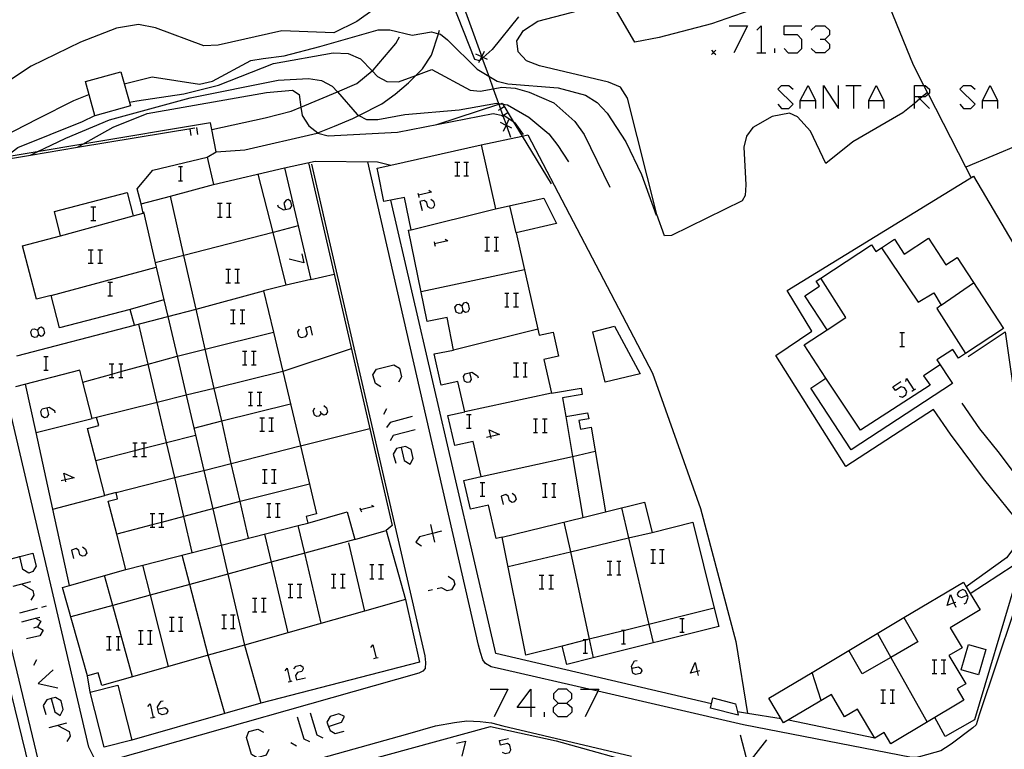
# Model space of a CAD drawing. Units: inches. Extents: x 670969 to 674695, y 4163667 to 4166055.
# Drawn here: x 672755 to 672864, y 4164824 to 4164904 of the extents above; entities that cross this region are included whole.
import ezdxf

# ---------------------------------------------------------------- set-up
doc = ezdxf.new("R2010")
doc.units = ezdxf.units.IN
doc.header["$MEASUREMENT"] = 0
doc.layers.add('Cartografia', color=7, linetype='Continuous')

# ---------------------------------------------------------------- blocks, each defined once
blk = doc.blocks.new('1353')
at = {"layer": 'Cartografia', "color": 7, "linetype": 'Continuous'}
for points in [[(672770.65, 4164828.33), (672770.6, 4164828.56), (672771, 4164829.19), (672771.23, 4164829.25)], [(672770.65, 4164828.33), (672771.4, 4164828.5), (672771.69, 4164828.33), (672771.75, 4164828.1), (672771.57, 4164827.81), (672771.11, 4164827.69), (672770.77, 4164827.87), (672770.65, 4164828.33)]]:
    blk.add_lwpolyline(points, dxfattribs=at)
blk = doc.blocks.new('1354')
at = {"layer": 'Cartografia', "color": 7, "linetype": 'Continuous'}
for points in [[(672758.93, 4164829.48), (672758.47, 4164829.36), (672758.07, 4164828.73), (672758.36, 4164827.75)], [(672758.93, 4164829.48), (672759.33, 4164828.04), (672759.91, 4164827.64), (672760.25, 4164828.27), (672760.02, 4164829.25), (672759.39, 4164829.59), (672758.93, 4164829.48)]]:
    blk.add_lwpolyline(points, dxfattribs=at)
blk = doc.blocks.new('1355')
at = {"layer": 'Cartografia', "color": 7, "linetype": 'Continuous'}
for points in [[(672789.39, 4164826.43), (672790.82, 4164826.89), (672791.17, 4164827.52), (672790.54, 4164827.81), (672789.56, 4164827.52), (672789.22, 4164826.89), (672789.39, 4164826.43)], [(672789.39, 4164826.43), (672789.56, 4164825.97), (672790.13, 4164825.63), (672791.11, 4164825.91)]]:
    blk.add_lwpolyline(points, dxfattribs=at)
blk = doc.blocks.new('1356')
at = {"layer": 'Cartografia', "color": 7, "linetype": 'Continuous'}
for points in [[(672811.63, 4164828.5), (672810.13, 4164828.5), (672811.63, 4164830.51), (672811.63, 4164828.5)], [(672811.63, 4164828.5), (672811.63, 4164827.46)], [(672812.09, 4164828.5), (672811.63, 4164828.5)]]:
    blk.add_lwpolyline(points, dxfattribs=at)
blk = doc.blocks.new('1357')
at = {"layer": 'Cartografia', "color": 7, "linetype": 'Continuous'}
for points in [[(672814.61, 4164828.96), (672815.59, 4164828.96), (672816.11, 4164829.48), (672816.11, 4164829.99), (672815.59, 4164830.51), (672814.61, 4164830.51), (672814.1, 4164829.99), (672814.1, 4164829.48), (672814.61, 4164828.96)], [(672814.61, 4164827.46), (672814.1, 4164827.98), (672814.1, 4164828.5), (672814.61, 4164828.96)]]:
    blk.add_lwpolyline(points, dxfattribs=at)
blk = doc.blocks.new('1358')
at = {"layer": 'Cartografia', "color": 7, "linetype": 'Continuous'}
for points in [[(672829.9, 4164832.47), (672829.15, 4164832.29), (672829.67, 4164833.44), (672829.9, 4164832.47)], [(672830.13, 4164832.52), (672829.9, 4164832.47)], [(672829.9, 4164832.47), (672830.01, 4164832)]]:
    blk.add_lwpolyline(points, dxfattribs=at)
blk = doc.blocks.new('1360')
at = {"layer": 'Cartografia', "color": 7, "linetype": 'Continuous'}
for points in [[(672760.49, 4164853.49), (672760.31, 4164854.24), (672761.46, 4164853.73), (672760.49, 4164853.49)], [(672760.49, 4164853.49), (672760.02, 4164853.38)], [(672760.54, 4164853.27), (672760.49, 4164853.49)]]:
    blk.add_lwpolyline(points, dxfattribs=at)
blk = doc.blocks.new('1362')
at = {"layer": 'Cartografia', "color": 7, "linetype": 'Continuous'}
for points in [[(672753.99, 4164844.7), (672755.49, 4164845.09)], [(672755.49, 4164845.09), (672755.48, 4164845.11)], [(672755.49, 4164845.09), (672756.92, 4164845.45), (672757.27, 4164844.01), (672756.92, 4164843.44), (672756.46, 4164843.27), (672755.83, 4164843.67), (672755.49, 4164845.09)]]:
    blk.add_lwpolyline(points, dxfattribs=at)
blk = doc.blocks.new('1364')
at = {"layer": 'Cartografia', "color": 7, "linetype": 'Continuous'}
for points in [[(672807.21, 4164858.26), (672806.74, 4164858.15)], [(672807.21, 4164858.26), (672807.03, 4164859.01), (672808.18, 4164858.49), (672807.21, 4164858.26)], [(672807.26, 4164858.03), (672807.21, 4164858.26)]]:
    blk.add_lwpolyline(points, dxfattribs=at)
blk = doc.blocks.new('1375')
at = {"layer": 'Cartografia', "color": 7, "linetype": 'Continuous'}
for points in [[(672858.1, 4164839.98), (672857.37, 4164839.7), (672857.71, 4164840.91), (672858.1, 4164839.98)], [(672858.29, 4164840.05), (672858.1, 4164839.98)], [(672858.1, 4164839.98), (672858.29, 4164839.53)]]:
    blk.add_lwpolyline(points, dxfattribs=at)
blk = doc.blocks.new('1376')
at = {"layer": 'Cartografia', "color": 7, "linetype": 'Continuous'}
for points in [[(672859.58, 4164840.84), (672859.38, 4164841.31), (672859.09, 4164841.48), (672858.63, 4164841.26), (672858.46, 4164840.97), (672858.57, 4164840.74), (672858.92, 4164840.57), (672859.58, 4164840.84)], [(672859.21, 4164839.88), (672859.44, 4164839.99), (672859.67, 4164840.62), (672859.58, 4164840.84)], [(672859.58, 4164840.84), (672859.61, 4164840.85)]]:
    blk.add_lwpolyline(points, dxfattribs=at)
blk = doc.blocks.new('1407')
at = {"layer": 'Cartografia', "color": 7, "linetype": 'Continuous'}
for points in [[(672756.69, 4164869.76), (672756.86, 4164870.04), (672757.09, 4164870.1), (672757.44, 4164869.93)], [(672757.44, 4164869.93), (672757.55, 4164869.47), (672757.84, 4164869.3), (672758.07, 4164869.36), (672758.24, 4164869.64), (672758.13, 4164870.1), (672757.84, 4164870.27), (672757.61, 4164870.22), (672757.44, 4164869.93)]]:
    blk.add_lwpolyline(points, dxfattribs=at)
blk = doc.blocks.new('1408')
at = {"layer": 'Cartografia', "color": 7, "linetype": 'Continuous'}
for points in [[(672803.29, 4164872.46), (672803.52, 4164872.75), (672803.75, 4164872.8), (672804.04, 4164872.63)], [(672804.04, 4164872.63), (672804.16, 4164872.11), (672804.44, 4164871.94), (672804.73, 4164872), (672804.9, 4164872.29), (672804.79, 4164872.8), (672804.5, 4164872.98), (672804.21, 4164872.92), (672804.04, 4164872.63)]]:
    blk.add_lwpolyline(points, dxfattribs=at)
blk = doc.blocks.new('1414')
at = {"layer": 'Cartografia', "color": 7, "linetype": 'Continuous'}
for points in [[(672853.75, 4164895.56), (672853.75, 4164896.82), (672854.8, 4164896.82), (672854.95, 4164896.82), (672855.41, 4164896.42), (672855.41, 4164895.96), (672855.3, 4164895.86), (672854.95, 4164895.56), (672854.61, 4164895.56), (672854.15, 4164895.56), (672853.75, 4164895.56)], [(672853.75, 4164894.29), (672853.75, 4164894.84), (672853.75, 4164895.56)]]:
    blk.add_lwpolyline(points, dxfattribs=at)

msp = doc.modelspace()

# ---------------------------------------------------------------- linework, layer by layer
at = {"layer": 'Cartografia', "color": 7, "linetype": 'Continuous'}
for points in [[(672885.35, 4164937.68), (672885.35, 4164937.67), (672884.79, 4164934.77), (672884.83, 4164933.6), (672885.87, 4164929.97), (672885.29, 4164927.74), (672885.44, 4164926.5), (672889.24, 4164918.84), (672891.59, 4164915.05), (672893.08, 4164911.59), (672893.06, 4164908.65), (672892.49, 4164907.36), (672891.3, 4164905.98), (672887.71, 4164902.93), (672883.35, 4164899.96), (672877.92, 4164896.75), (672877.88, 4164896.73), (672876.62, 4164895.99), (672873.74, 4164894.29), (672873.47, 4164894.14), (672868.29, 4164891.59), (672859.42, 4164887.86), (672859.41, 4164887.86)], [(672860, 4164886.72), (672859.42, 4164887.86), (672855.3, 4164895.86), (672855.2, 4164896.05), (672854.8, 4164896.82), (672853.65, 4164899.06), (672849.92, 4164908.25), (672848.95, 4164910.46), (672845.67, 4164917.85)], [(672848.95, 4164910.46), (672848.95, 4164910.46), (672836.53, 4164905.35), (672831.47, 4164903.6), (672825.71, 4164902.08), (672823.04, 4164901.59), (672820.13, 4164906.63), (672820.12, 4164906.64)], [(672797.72, 4164907.58), (672792.49, 4164903.85), (672789.97, 4164902.62), (672784.27, 4164902.83), (672777.27, 4164901.25), (672775.7, 4164901.16), (672770.39, 4164903.17), (672768.52, 4164903.51), (672766.11, 4164903.1), (672762.15, 4164901.58), (672756.74, 4164898.95), (672754.23, 4164897.29)], [(672803.53, 4164907.49), (672806.23, 4164899.98), (672806.24, 4164899.96), (672806.29, 4164899.8), (672806.99, 4164897.86), (672807.49, 4164896.45), (672808.07, 4164894.84), (672808.1, 4164894.75), (672808.29, 4164894.22), (672808.54, 4164893.54), (672808.55, 4164893.5), (672808.93, 4164892.45), (672808.94, 4164892.42), (672809.4, 4164891.13)], [(672810.26, 4164904.35), (672807.36, 4164900.77), (672806.39, 4164899.88), (672806.29, 4164899.8), (672806.02, 4164899.56), (672806, 4164899.54), (672805.46, 4164899.67), (672802.98, 4164905.98)], [(672855.2, 4164896.05), (672855.2, 4164896.05), (672854.61, 4164895.56), (672854.36, 4164895.35), (672853.75, 4164894.84), (672852.49, 4164893.8), (672846.99, 4164890.64), (672844.04, 4164888.25), (672842.35, 4164891.81), (672840.9, 4164893.39), (672840.05, 4164893.79), (672838.12, 4164893.4), (672836, 4164892.19), (672835.3, 4164891.24), (672835.03, 4164890.05), (672835.23, 4164885.9), (672835.16, 4164884.74), (672834.84, 4164884.15), (672827.07, 4164880.36), (672826.32, 4164880.32), (672825.46, 4164882.64), (672822.24, 4164895.42), (672821.48, 4164896.62), (672820.14, 4164897.18), (672812.56, 4164898.98), (672811.15, 4164899.52), (672810.23, 4164900.51), (672810.09, 4164901.71), (672810.83, 4164902.86), (672812.38, 4164903.88), (672818.73, 4164905.55)], [(672766.96, 4164897.01), (672767.7, 4164897.17), (672770.03, 4164897.76), (672775.22, 4164896.98), (672776.66, 4164897.3), (672780.85, 4164899.58), (672782.23, 4164899.78), (672784.52, 4164900.06), (672788.45, 4164901.12), (672794.86, 4164902.93), (672796.13, 4164902.92), (672798.58, 4164902.33), (672800.7, 4164902.7), (672801.48, 4164902.5), (672801.69, 4164902.44), (672802.48, 4164901.82), (672805.74, 4164898.62), (672806.99, 4164897.86), (672807.91, 4164897.29), (672809.08, 4164897), (672814.63, 4164896.57), (672817.61, 4164895.74), (672818.89, 4164894.96), (672820.01, 4164893.79), (672822.05, 4164890.64), (672823.77, 4164887.04), (672825.4, 4164882.57)], [(672777.06, 4164889.54), (672780.2, 4164889.77), (672788.14, 4164891.57), (672788.23, 4164891.61), (672790.06, 4164892.36), (672792.06, 4164893.2), (672792.72, 4164893.53), (672795.26, 4164894.82), (672796.73, 4164895.87), (672798.18, 4164897.1), (672799, 4164897.91), (672799.72, 4164898.64), (672800.7, 4164900.15), (672801.48, 4164902.5), (672801.6, 4164902.88)], [(672833.41, 4164903.37), (672835.42, 4164903.37), (672833.92, 4164900.39)], [(672836.45, 4164902.91), (672836.91, 4164903.37), (672836.91, 4164900.39)], [(672839.44, 4164900.9), (672839.9, 4164900.39), (672840.93, 4164900.39), (672841.39, 4164900.9), (672841.39, 4164901.88), (672840.93, 4164902.4), (672839.44, 4164902.4), (672839.44, 4164903.37), (672841.39, 4164903.37)], [(672842.43, 4164902.91), (672842.94, 4164903.37), (672843.92, 4164903.37), (672844.44, 4164902.91), (672844.44, 4164902.4), (672843.92, 4164901.88), (672843.4, 4164901.88)], [(672776.57, 4164891.97), (672776.58, 4164891.97), (672782.43, 4164893.27), (672785.29, 4164893.99), (672786.37, 4164894.44), (672790.37, 4164896.13), (672792.52, 4164897.04), (672794.18, 4164898.42), (672794.3, 4164898.52), (672796.78, 4164901.42), (672797.2, 4164902.17)], [(672843.92, 4164901.88), (672844.44, 4164901.36), (672844.44, 4164900.9), (672843.92, 4164900.39), (672842.94, 4164900.39), (672842.43, 4164900.9)], [(672767.53, 4164894.98), (672768.35, 4164895.12), (672773.49, 4164895.91), (672777.33, 4164896.84), (672783.35, 4164899.22), (672789.89, 4164900.39), (672791.54, 4164900.33), (672792.92, 4164899.74), (672794.18, 4164898.42), (672794.78, 4164897.79), (672795.79, 4164897.24), (672797.08, 4164897.21), (672799, 4164897.91), (672800.76, 4164898.56), (672804.94, 4164896.29), (672806.04, 4164896.19), (672807.49, 4164896.45), (672808.45, 4164896.62), (672809.9, 4164896.51), (672811.43, 4164896.08), (672814.15, 4164894.92), (672816.46, 4164892.85), (672817.48, 4164891.42), (672820.3, 4164885.66)], [(672806.85, 4164899.66), (672806.39, 4164899.88), (672806.24, 4164899.96), (672806.22, 4164899.96), (672805.58, 4164900.27)], [(672805.91, 4164899.33), (672806.02, 4164899.56), (672806.22, 4164899.96), (672806.23, 4164899.98), (672806.52, 4164900.6)], [(672831.95, 4164900.71), (672831.7, 4164900.46), (672831.45, 4164900.21)], [(672831.45, 4164900.71), (672831.7, 4164900.46), (672831.95, 4164900.21)], [(672836.45, 4164900.39), (672836.91, 4164900.39), (672837.43, 4164900.39)], [(672838.41, 4164900.39), (672838.41, 4164900.9)], [(672763.72, 4164893.54), (672762.69, 4164897.24), (672766.59, 4164898.33), (672767.64, 4164894.57), (672763.73, 4164893.48), (672763.72, 4164893.54)], [(672763.72, 4164893.54), (672762.69, 4164897.24), (672766.59, 4164898.33), (672767.64, 4164894.57), (672763.73, 4164893.48), (672763.72, 4164893.54)], [(672756.65, 4164889.17), (672756.67, 4164889.18), (672757.38, 4164889.52), (672760.53, 4164891.02), (672765.34, 4164893.05), (672774.2, 4164895.47), (672783.87, 4164897.41), (672787.19, 4164897.6), (672788.64, 4164897.35), (672789.81, 4164896.76), (672790.37, 4164896.13), (672792.56, 4164893.62), (672792.72, 4164893.53), (672793.56, 4164893.08), (672794.81, 4164893.07), (672797.77, 4164893.63), (672803.75, 4164894.15), (672807.85, 4164894.88), (672808.07, 4164894.84), (672808.28, 4164894.81), (672808.53, 4164894.77), (672809.06, 4164894.68), (672811.4, 4164893.35), (672813.6, 4164891.5), (672814.59, 4164890.21), (672815.75, 4164888.42)], [(672761.82, 4164890.03), (672761.83, 4164890.03), (672762.41, 4164890.36), (672765.73, 4164892.25), (672769.47, 4164893.75), (672782.6, 4164896.06), (672785.45, 4164896.29), (672786.17, 4164895.84), (672786.37, 4164894.44), (672786.49, 4164893.51), (672787.25, 4164892.38), (672788.23, 4164891.61), (672788.24, 4164891.6), (672789.36, 4164891.29), (672796.96, 4164891.68), (672807.48, 4164893.73), (672808.54, 4164893.54), (672808.6, 4164893.53), (672808.75, 4164893.5), (672809.69, 4164892.85), (672809.87, 4164892.73), (672810.77, 4164891.45)], [(672838.75, 4164894.75), (672839.15, 4164894.29), (672839.96, 4164894.29), (672840.42, 4164894.75), (672838.75, 4164896.42), (672839.15, 4164896.82), (672839.96, 4164896.82), (672840.42, 4164896.42)], [(672841.22, 4164894.29), (672841.22, 4164895.16), (672842.08, 4164896.82), (672842.89, 4164895.16), (672842.89, 4164894.29)], [(672843.75, 4164894.29), (672843.75, 4164896.82), (672845.42, 4164894.29), (672845.42, 4164896.82)], [(672846.22, 4164896.82), (672847.08, 4164896.82), (672847.89, 4164896.82)], [(672847.08, 4164896.82), (672847.08, 4164894.29)], [(672848.75, 4164894.29), (672848.75, 4164895.16), (672849.55, 4164896.82), (672850.41, 4164895.16), (672850.41, 4164894.29)], [(672858.75, 4164894.75), (672859.15, 4164894.29), (672859.95, 4164894.29), (672860.41, 4164894.75), (672858.75, 4164896.42), (672859.15, 4164896.82), (672859.95, 4164896.82), (672860.41, 4164896.42)], [(672861.22, 4164894.29), (672861.22, 4164895.16), (672862.08, 4164896.82), (672862.88, 4164895.16), (672862.88, 4164894.29)], [(672749.29, 4164887.95), (672749.3, 4164887.95), (672749.59, 4164888.21), (672752.28, 4164890.53), (672757.49, 4164893.18), (672761.41, 4164895.16), (672763.08, 4164895.82)], [(672801.29, 4164892.54), (672808.1, 4164894.75), (672808.28, 4164894.81), (672808.46, 4164894.87), (672808.53, 4164894.77), (672809.69, 4164892.85), (672810.67, 4164891.26), (672813.85, 4164886.03)], [(672841.22, 4164895.16), (672842.89, 4164895.16)], [(672848.75, 4164895.16), (672850.41, 4164895.16)], [(672854.15, 4164895.56), (672854.36, 4164895.35), (672855.41, 4164894.29)], [(672861.22, 4164895.16), (672862.88, 4164895.16)], [(672808.69, 4164894.47), (672808.29, 4164894.22), (672808.04, 4164894.07)], [(672809.08, 4164893.82), (672808.6, 4164893.53), (672808.55, 4164893.5), (672808.44, 4164893.43)], [(672776.43, 4164892.72), (672762.41, 4164890.36), (672757.38, 4164889.52), (672753.89, 4164888.93), (672749.59, 4164888.21), (672749.18, 4164888.14), (672748.77, 4164888.99), (672746.46, 4164888.25), (672741.34, 4164886.61), (672742.54, 4164883.33), (672741.18, 4164882.84), (672739.92, 4164882.39)], [(672753.53, 4164888.66), (672753.89, 4164888.93), (672755.28, 4164890), (672762.38, 4164892.87), (672763.72, 4164893.54), (672763.72, 4164893.54)], [(672776.06, 4164888.94), (672777.06, 4164889.54), (672776.58, 4164891.97), (672776.43, 4164892.72)], [(672809.55, 4164892.13), (672808.94, 4164892.42), (672808.92, 4164892.43), (672808.28, 4164892.74)], [(672808.61, 4164891.8), (672808.92, 4164892.43), (672808.93, 4164892.45), (672809.22, 4164893.07)], [(672740, 4164882.21), (672741.18, 4164882.84), (672741.68, 4164883.11), (672740.63, 4164886.39), (672741.34, 4164886.64), (672744.71, 4164887.81), (672746.35, 4164888.39), (672746.46, 4164888.25), (672746.97, 4164887.57), (672749.3, 4164887.95), (672756.67, 4164889.18), (672761.83, 4164890.03), (672774.72, 4164892.17)], [(672774.16, 4164892.07), (672774.28, 4164891.33)], [(672774.89, 4164892.19), (672775.02, 4164891.45)], [(672806.16, 4164890.31), (672810.67, 4164891.26), (672811.28, 4164891.39), (672824.97, 4164865.23), (672830.24, 4164850.35), (672834.12, 4164835.74), (672835.43, 4164827.84), (672835.43, 4164827.83)], [(672818.46, 4164833.94), (672815.57, 4164833.22), (672815.06, 4164835.25), (672811.06, 4164834.25), (672808.48, 4164847.21), (672807.82, 4164847.06), (672806.97, 4164850.74), (672804.99, 4164850.28), (672804.26, 4164853.44), (672806.18, 4164853.88), (672805.3, 4164857.73), (672803.28, 4164857.26), (672802.52, 4164860.57), (672804.36, 4164860.99), (672803.59, 4164864.32), (672801.78, 4164863.91), (672800.99, 4164867.33), (672803.14, 4164867.76), (672802.42, 4164871.34), (672800.23, 4164870.89), (672798.2, 4164880.93), (672798.48, 4164880.98), (672797.76, 4164884.52), (672795.49, 4164884.06), (672794.85, 4164887.22), (672794.75, 4164887.74), (672796.24, 4164888.07), (672806.16, 4164890.31), (672807.73, 4164883.26), (672813.04, 4164884.44), (672814.44, 4164881.65), (672810, 4164880.65), (672812.38, 4164870.05), (672812.53, 4164869.38), (672814.06, 4164869.72), (672814.65, 4164867.08), (672813.05, 4164866.72), (672813.88, 4164863.03), (672817.14, 4164863.59), (672817.26, 4164862.87), (672815.11, 4164862.5), (672815.45, 4164860.47), (672817.86, 4164860.88), (672817.98, 4164860.19), (672816.9, 4164860.01), (672817.06, 4164859.07), (672818.25, 4164859.28), (672819.84, 4164850), (672824.11, 4164851.06), (672824.94, 4164847.74), (672829.4, 4164848.85), (672831.76, 4164839.41), (672832.26, 4164837.38), (672818.46, 4164833.94)], [(672755.17, 4164867.13), (672768.07, 4164870.49), (672767.62, 4164872.23), (672759.85, 4164870.21), (672758.92, 4164873.76), (672757.32, 4164873.34), (672755.79, 4164879.22), (672759.97, 4164880.31), (672759.28, 4164882.99), (672767.27, 4164885.07), (672767.94, 4164882.52), (672769.05, 4164882.81), (672768.8, 4164883.81), (672768.36, 4164885.48), (672770.11, 4164887.53), (672776.06, 4164888.94), (672776.78, 4164885.93), (672784.56, 4164887.78), (672787.47, 4164875.52), (672784.76, 4164874.87), (672782.27, 4164874.28), (672783.35, 4164869.73), (672784.38, 4164865.41), (672786.31, 4164857.25), (672788.08, 4164849.76), (672786.93, 4164849.48), (672787.11, 4164848.75), (672791.43, 4164849.98), (672792.29, 4164846.97), (672795.72, 4164847.94), (672797.87, 4164840.38), (672793.36, 4164839.1), (672784.93, 4164836.71), (672780.16, 4164835.36), (672781.97, 4164828.97), (672777.99, 4164827.84)], [(672784.56, 4164887.78), (672787.94, 4164888.5), (672794.76, 4164888.44), (672796.24, 4164888.07), (672796.25, 4164888.07)], [(672787.19, 4164888.34), (672796.38, 4164848.48), (672795.72, 4164847.94)], [(672864.64, 4164838.92), (672860.9, 4164827.81), (672860.88, 4164827.71), (672860.55, 4164826.59), (672860.16, 4164826.28), (672857.78, 4164824.46), (672857.18, 4164824.06), (672856.67, 4164823.74), (672854.42, 4164823.11), (672853.91, 4164823.02), (672853.45, 4164823.02), (672834.99, 4164826.6), (672818.98, 4164830.28), (672817.98, 4164830.51), (672808.71, 4164832.64), (672807.26, 4164832.96), (672806.65, 4164833.33), (672806.33, 4164833.74), (672806.1, 4164834.55), (672805.88, 4164835.33), (672793.72, 4164888.44)], [(672803.29, 4164888.38), (672803.52, 4164888.38), (672803.81, 4164888.38)], [(672803.52, 4164888.38), (672803.52, 4164886.88)], [(672804.27, 4164888.38), (672804.56, 4164888.38), (672804.79, 4164888.38)], [(672804.56, 4164888.38), (672804.56, 4164886.88)], [(672787.51, 4164888.16), (672799.98, 4164834.19), (672800.05, 4164833.44), (672800.03, 4164832.8), (672799.76, 4164832.49), (672799.32, 4164832.27), (672765.74, 4164822.77), (672764.33, 4164822.51), (672763.65, 4164822.98), (672763.08, 4164824.15), (672752.13, 4164870.75), (672752.11, 4164870.81)], [(672772.9, 4164887.92), (672773.13, 4164887.92), (672773.36, 4164887.92)], [(672773.13, 4164887.92), (672773.13, 4164886.36)], [(672772.9, 4164886.36), (672773.13, 4164886.36), (672773.36, 4164886.36)], [(672784.76, 4164874.87), (672784.76, 4164874.87), (672783.3, 4164880.69), (672781.68, 4164887.09)], [(672803.29, 4164886.88), (672803.52, 4164886.88), (672803.81, 4164886.88)], [(672804.27, 4164886.88), (672804.56, 4164886.88), (672804.79, 4164886.88)], [(672865.78, 4164848.18), (672861.36, 4164853.65), (672859.11, 4164856.65), (672857.73, 4164858.51), (672855.85, 4164861.23), (672846.23, 4164854.96), (672838.54, 4164867.17), (672842.47, 4164869.84), (672839.79, 4164874.32), (672860.25, 4164886.87), (672865.9, 4164877.32), (672867.5, 4164868.7), (672869.03, 4164855.61), (672870.1, 4164853.59)], [(672768.79, 4164883.81), (672768.8, 4164883.81), (672772.03, 4164884.67), (672776.78, 4164885.93)], [(672800.42, 4164885.33), (672800.71, 4164885.1), (672799.27, 4164884.76)], [(672780.59, 4164847.09), (672779.68, 4164851.11), (672778.72, 4164855.3), (672777.66, 4164859.97), (672776.84, 4164863.55), (672775.86, 4164867.85), (672774.86, 4164872.27), (672773.52, 4164878.15), (672772.03, 4164884.67), (672772.03, 4164884.67)], [(672783.81, 4164883.72), (672783.87, 4164883.49), (672784.45, 4164883.15), (672785.19, 4164883.32), (672785.37, 4164883.61), (672785.25, 4164884.07), (672784.96, 4164884.3), (672784.73, 4164884.24), (672784.5, 4164883.89), (672784.68, 4164883.2)], [(672831.46, 4164828.91), (672807.76, 4164834.42), (672796.24, 4164884.21)], [(672799.21, 4164884.99), (672799.27, 4164884.76), (672799.33, 4164884.53)], [(672800.65, 4164884.35), (672800.94, 4164884.12), (672801.05, 4164883.66), (672800.88, 4164883.38), (672800.65, 4164883.32), (672800.31, 4164883.49), (672800.19, 4164883.95), (672799.9, 4164884.18), (672799.44, 4164884.07), (672799.67, 4164883.09)], [(672763.3, 4164883.49), (672763.53, 4164883.49), (672763.82, 4164883.49)], [(672763.53, 4164883.49), (672763.53, 4164882)], [(672769.06, 4164882.94), (672770.48, 4164876.86), (672771.32, 4164873.26), (672771.75, 4164871.43), (672772.76, 4164867.08), (672773.76, 4164862.79), (672775.69, 4164854.55), (672776.68, 4164850.31), (672777.61, 4164846.32), (672778.34, 4164843.16), (672780.16, 4164835.36), (672776.17, 4164834.24), (672774.15, 4164842.02), (672773.31, 4164845.23)], [(672777.21, 4164883.89), (672777.44, 4164883.89), (672777.72, 4164883.89)], [(672777.44, 4164883.89), (672777.44, 4164882.34)], [(672778.18, 4164883.89), (672778.47, 4164883.89), (672778.7, 4164883.89)], [(672778.47, 4164883.89), (672778.47, 4164882.34)], [(672798.48, 4164880.98), (672807.73, 4164883.26)], [(672810, 4164880.65), (672809.31, 4164883.61)], [(672759.97, 4164880.31), (672767.94, 4164882.52)], [(672763.3, 4164882), (672763.53, 4164882), (672763.82, 4164882)], [(672777.21, 4164882.34), (672777.44, 4164882.34), (672777.72, 4164882.34)], [(672778.18, 4164882.34), (672778.47, 4164882.34), (672778.7, 4164882.34)], [(672786.07, 4164881.41), (672783.3, 4164880.69), (672773.52, 4164878.15), (672770.37, 4164877.33)], [(672802.2, 4164879.93), (672802.49, 4164879.76), (672801.05, 4164879.41)], [(672806.57, 4164880.16), (672806.8, 4164880.16), (672807.09, 4164880.16)], [(672806.8, 4164880.16), (672806.8, 4164878.66)], [(672807.6, 4164880.16), (672807.83, 4164880.16), (672808.06, 4164880.16)], [(672807.83, 4164880.16), (672807.83, 4164878.66)], [(672846.81, 4164856.79), (672842.36, 4164863.59), (672844.04, 4164864.68), (672841.64, 4164868.35), (672844.17, 4164870), (672841.73, 4164873.73), (672843.33, 4164874.78), (672842.96, 4164875.33), (672843.48, 4164875.67), (672849.03, 4164879.3), (672849.51, 4164878.57), (672850.13, 4164878.98), (672851.57, 4164879.93), (672852.63, 4164878.31), (672855.3, 4164880.06), (672857.22, 4164877.13), (672858.45, 4164877.93), (672863.55, 4164870.12), (672859.36, 4164867.37), (672858.6, 4164866.88), (672857.97, 4164867.84), (672856.22, 4164866.69), (672857.93, 4164864.07), (672846.81, 4164856.79)], [(672763.01, 4164878.78), (672763.3, 4164878.78), (672763.53, 4164878.78)], [(672763.3, 4164878.78), (672763.3, 4164877.29)], [(672764.05, 4164878.78), (672764.28, 4164878.78), (672764.56, 4164878.78)], [(672764.28, 4164878.78), (672764.28, 4164877.29)], [(672801, 4164879.64), (672801.05, 4164879.41), (672801.11, 4164879.18)], [(672806.57, 4164878.66), (672806.8, 4164878.66), (672807.09, 4164878.66)], [(672807.6, 4164878.66), (672807.83, 4164878.66), (672808.06, 4164878.66)], [(672850.13, 4164878.98), (672850.13, 4164878.98), (672854.15, 4164873.02), (672855.9, 4164874.05), (672856.7, 4164872.68), (672860.26, 4164875.15)], [(672786.46, 4164878.32), (672786.69, 4164877.34), (672785.08, 4164877.74)], [(672758.92, 4164873.76), (672770.48, 4164876.86), (672770.48, 4164876.86)], [(672763.01, 4164877.29), (672763.3, 4164877.29), (672763.53, 4164877.29)], [(672764.05, 4164877.29), (672764.28, 4164877.29), (672764.56, 4164877.29)], [(672778.13, 4164876.65), (672778.36, 4164876.65), (672778.64, 4164876.65)], [(672778.36, 4164876.65), (672778.36, 4164875.16)], [(672779.1, 4164876.65), (672779.39, 4164876.65), (672779.62, 4164876.65)], [(672779.39, 4164876.65), (672779.39, 4164875.16)], [(672810.91, 4164876.57), (672799.57, 4164874.17)], [(672787.47, 4164875.52), (672790.01, 4164876.08)], [(672844.17, 4164870), (672846.21, 4164871.35), (672843.48, 4164875.67)], [(672765.14, 4164875.22), (672765.37, 4164875.22), (672765.66, 4164875.22)], [(672765.37, 4164875.22), (672765.37, 4164873.72)], [(672768.07, 4164870.49), (672771.75, 4164871.43), (672771.75, 4164871.43), (672774.86, 4164872.27), (672782.27, 4164874.28)], [(672778.13, 4164875.16), (672778.36, 4164875.16), (672778.64, 4164875.16)], [(672779.1, 4164875.16), (672779.39, 4164875.16), (672779.62, 4164875.16)], [(672765.14, 4164873.72), (672765.37, 4164873.72), (672765.66, 4164873.72)], [(672771.32, 4164873.26), (672771.32, 4164873.26), (672767.62, 4164872.23)], [(672808.75, 4164874.01), (672808.98, 4164874.01), (672809.21, 4164874.01)], [(672808.98, 4164874.01), (672808.98, 4164872.52)], [(672809.73, 4164874.01), (672809.96, 4164874.01), (672810.25, 4164874.01)], [(672809.96, 4164874.01), (672809.96, 4164872.52)], [(672778.64, 4164872.17), (672778.93, 4164872.17), (672779.16, 4164872.17)], [(672778.93, 4164872.17), (672778.93, 4164870.68)], [(672779.68, 4164872.17), (672779.91, 4164872.17), (672780.19, 4164872.17)], [(672779.91, 4164872.17), (672779.91, 4164870.68)], [(672804.16, 4164872.11), (672803.98, 4164871.83), (672803.75, 4164871.77), (672803.41, 4164871.94), (672803.29, 4164872.46)], [(672808.75, 4164872.52), (672808.98, 4164872.52), (672809.21, 4164872.52)], [(672809.73, 4164872.52), (672809.96, 4164872.52), (672810.25, 4164872.52)], [(672856.7, 4164872.68), (672856.2, 4164872.31), (672859.36, 4164867.37), (672859.36, 4164867.37)], [(672774.43, 4164845.52), (672773.51, 4164849.47), (672772.51, 4164853.75), (672771.61, 4164857.6), (672770.58, 4164862.01), (672769.59, 4164866.21), (672768.56, 4164870.61)], [(672778.64, 4164870.68), (672778.93, 4164870.68), (672779.16, 4164870.68)], [(672779.68, 4164870.68), (672779.91, 4164870.68), (672780.19, 4164870.68)], [(672786.17, 4164870.04), (672786, 4164869.76), (672786.11, 4164869.3), (672786.4, 4164869.13), (672786.92, 4164869.24), (672787.09, 4164869.53), (672786.92, 4164870.22), (672787.38, 4164870.39), (672787.61, 4164869.41)], [(672812.38, 4164870.05), (672812.38, 4164870.05), (672803.14, 4164867.76)], [(672823.62, 4164865.16), (672819.78, 4164864.23), (672818.42, 4164869.78), (672820.81, 4164870.37), (672823.62, 4164865.16)], [(672746.25, 4164869.4), (672757.68, 4164821.88), (672757.63, 4164821.08), (672757.23, 4164820.58), (672756.55, 4164820.34), (672721.89, 4164810.56)], [(672744.94, 4164869.11), (672744.95, 4164869.1), (672756.47, 4164822.01), (672740.37, 4164817.1), (672738.69, 4164816.59)], [(672757.55, 4164869.47), (672757.32, 4164869.18), (672757.09, 4164869.13), (672756.81, 4164869.3), (672756.69, 4164869.76)], [(672762.41, 4164864.25), (672762.41, 4164864.25), (672765.6, 4164865.12), (672766.57, 4164865.39), (672769.59, 4164866.21), (672772.76, 4164867.08), (672775.86, 4164867.85), (672783.35, 4164869.73), (672783.35, 4164869.73)], [(672852.14, 4164869.7), (672852.37, 4164869.7), (672852.66, 4164869.7)], [(672852.37, 4164869.7), (672852.37, 4164868.15)], [(672859.67, 4164867.04), (672863.73, 4164869.76), (672866.23, 4164852.29), (672862.96, 4164856.62), (672860.94, 4164859.12), (672858.99, 4164861.92)], [(672791.89, 4164867.91), (672784.38, 4164865.41), (672784.37, 4164865.41)], [(672852.14, 4164868.15), (672852.37, 4164868.15), (672852.66, 4164868.15)], [(672758.13, 4164867.06), (672758.36, 4164867.06), (672758.59, 4164867.06)], [(672758.36, 4164867.06), (672758.36, 4164865.56)], [(672779.96, 4164867.63), (672780.19, 4164867.63), (672780.42, 4164867.63)], [(672780.19, 4164867.63), (672780.19, 4164866.14)], [(672780.94, 4164867.63), (672781.17, 4164867.63), (672781.46, 4164867.63)], [(672781.17, 4164867.63), (672781.17, 4164866.14)], [(672765.31, 4164866.25), (672765.6, 4164866.25), (672765.83, 4164866.25)], [(672765.6, 4164866.25), (672765.6, 4164865.12), (672765.6, 4164864.76)], [(672766.35, 4164866.25), (672766.57, 4164866.25), (672766.8, 4164866.25)], [(672766.57, 4164866.25), (672766.57, 4164865.39), (672766.57, 4164864.76)], [(672779.96, 4164866.14), (672780.19, 4164866.14), (672780.42, 4164866.14)], [(672780.94, 4164866.14), (672781.17, 4164866.14), (672781.46, 4164866.14)], [(672795.13, 4164863.72), (672794.56, 4164864.07), (672794.27, 4164865.05), (672794.67, 4164865.68), (672796.57, 4164866.14), (672797.2, 4164865.79), (672797.43, 4164864.82), (672797.09, 4164864.24)], [(672809.73, 4164866.37), (672810.02, 4164866.37), (672810.25, 4164866.37)], [(672810.02, 4164866.37), (672810.02, 4164864.82)], [(672810.76, 4164866.37), (672810.99, 4164866.37), (672811.22, 4164866.37)], [(672810.99, 4164866.37), (672810.99, 4164864.82)], [(672856.59, 4164866.12), (672854.74, 4164864.92), (672855.47, 4164863.9), (672847.83, 4164858.98), (672844.04, 4164864.68)], [(672777.99, 4164827.84), (672776.17, 4164834.24), (672767.86, 4164831.88), (672764.48, 4164830.92), (672764.08, 4164832.3), (672762.92, 4164831.97), (672760.16, 4164841.68), (672760.93, 4164841.9), (672767.15, 4164843.66), (672766.15, 4164847.53), (672765.2, 4164851.16), (672766.23, 4164851.43), (672766.06, 4164852.12), (672764.83, 4164851.8), (672763.83, 4164855.64), (672762.92, 4164859.14), (672764.15, 4164859.46), (672763.91, 4164860.37), (672763.45, 4164860.25), (672762.41, 4164864.25), (672762.07, 4164865.56), (672755.03, 4164863.73)], [(672758.13, 4164865.56), (672758.36, 4164865.56), (672758.59, 4164865.56)], [(672784.37, 4164865.41), (672776.84, 4164863.55), (672773.76, 4164862.79), (672773.76, 4164862.79), (672770.58, 4164862.01), (672763.91, 4164860.37)], [(672765.31, 4164864.76), (672765.6, 4164864.76), (672765.83, 4164864.76)], [(672766.35, 4164864.76), (672766.57, 4164864.76), (672766.8, 4164864.76)], [(672804.9, 4164865.28), (672805.08, 4164864.53), (672804.9, 4164864.24), (672804.62, 4164864.18), (672804.33, 4164864.36), (672804.21, 4164864.87), (672804.39, 4164865.16), (672805.13, 4164865.33), (672805.77, 4164864.93), (672805.82, 4164864.7)], [(672809.73, 4164864.82), (672810.02, 4164864.82), (672810.25, 4164864.82)], [(672810.76, 4164864.82), (672810.99, 4164864.82), (672811.22, 4164864.82)], [(672852.83, 4164864.3), (672852.89, 4164864.64), (672853.69, 4164863.38)], [(672760.93, 4164841.89), (672760.93, 4164841.9), (672759.11, 4164850.27), (672757.27, 4164858.7), (672756.11, 4164864.01)], [(672852.08, 4164862.69), (672852.43, 4164862.57), (672852.83, 4164862.86), (672852.94, 4164863.21), (672852.66, 4164863.61), (672852.31, 4164863.72), (672851.68, 4164863.32), (672851.39, 4164863.72), (672852.25, 4164864.3)], [(672853.46, 4164863.26), (672853.69, 4164863.38), (672853.92, 4164863.49)], [(672780.6, 4164863.15), (672780.83, 4164863.15), (672781.06, 4164863.15)], [(672780.83, 4164863.15), (672780.83, 4164861.66)], [(672781.57, 4164863.15), (672781.8, 4164863.15), (672782.09, 4164863.15)], [(672781.8, 4164863.15), (672781.8, 4164861.66)], [(672813.88, 4164863.03), (672804.36, 4164860.99)], [(672758.47, 4164861.43), (672758.64, 4164860.68), (672758.47, 4164860.39), (672758.19, 4164860.33), (672757.9, 4164860.51), (672757.78, 4164861.02), (672757.96, 4164861.31), (672758.7, 4164861.48), (672759.28, 4164861.14), (672759.33, 4164860.85)], [(672774.6, 4164859.2), (672777.66, 4164859.97), (672785.21, 4164861.87)], [(672780.6, 4164861.66), (672780.83, 4164861.66), (672781.06, 4164861.66)], [(672781.57, 4164861.66), (672781.8, 4164861.66), (672782.09, 4164861.66)], [(672788.58, 4164860.79), (672788.35, 4164860.51), (672788.12, 4164860.45), (672787.84, 4164860.62), (672787.72, 4164861.08), (672787.89, 4164861.43)], [(672788.87, 4164861.66), (672789.16, 4164861.43), (672789.27, 4164860.97), (672789.1, 4164860.68), (672788.87, 4164860.62), (672788.58, 4164860.79), (672788.53, 4164861.02)], [(672795.77, 4164861.31), (672795.42, 4164860.68)], [(672757.26, 4164858.7), (672757.27, 4164858.7), (672763.45, 4164860.25)], [(672781.86, 4164860.33), (672782.09, 4164860.33), (672782.38, 4164860.33)], [(672782.09, 4164860.33), (672782.09, 4164858.84)], [(672782.84, 4164860.33), (672783.12, 4164860.33), (672783.35, 4164860.33)], [(672783.12, 4164860.33), (672783.12, 4164858.84)], [(672798.58, 4164860.45), (672796.17, 4164859.82), (672795.77, 4164859.24)], [(672804.56, 4164860.68), (672804.85, 4164860.68), (672805.08, 4164860.68)], [(672804.85, 4164860.68), (672804.85, 4164859.18)], [(672811.91, 4164860.22), (672812.14, 4164860.22), (672812.37, 4164860.22)], [(672812.14, 4164860.22), (672812.14, 4164858.72)], [(672812.89, 4164860.22), (672813.12, 4164860.22), (672813.41, 4164860.22)], [(672813.12, 4164860.22), (672813.12, 4164858.72)], [(672815.45, 4164860.47), (672816.19, 4164856.08), (672817.32, 4164849.38), (672817.32, 4164849.38)], [(672786.3, 4164857.25), (672786.31, 4164857.25), (672793.92, 4164859.13)], [(672804.56, 4164859.18), (672804.85, 4164859.18), (672805.08, 4164859.18)], [(672875.11, 4164859.85), (672863.88, 4164844.94), (672859.44, 4164841.76), (672859.43, 4164841.76)], [(672763.83, 4164855.64), (672763.83, 4164855.64), (672768.13, 4164856.72), (672769.1, 4164856.97), (672771.61, 4164857.6), (672774.78, 4164858.41)], [(672781.86, 4164858.84), (672782.09, 4164858.84), (672782.38, 4164858.84)], [(672782.84, 4164858.84), (672783.12, 4164858.84), (672783.35, 4164858.84)], [(672798.93, 4164859.01), (672796.51, 4164858.38), (672796.17, 4164857.8)], [(672811.91, 4164858.72), (672812.14, 4164858.72), (672812.37, 4164858.72)], [(672812.89, 4164858.72), (672813.12, 4164858.72), (672813.41, 4164858.72)], [(672766.06, 4164852.12), (672772.51, 4164853.75), (672775.68, 4164854.55), (672775.69, 4164854.55), (672778.72, 4164855.3), (672786.3, 4164857.25)], [(672767.9, 4164857.58), (672768.13, 4164857.58), (672768.36, 4164857.58)], [(672768.13, 4164857.58), (672768.13, 4164856.72), (672768.13, 4164856.08)], [(672768.87, 4164857.58), (672769.1, 4164857.58), (672769.39, 4164857.58)], [(672769.1, 4164857.58), (672769.1, 4164856.97), (672769.1, 4164856.08)], [(672797.38, 4164857.06), (672797.72, 4164855.62), (672798.35, 4164855.22), (672798.7, 4164855.85), (672798.47, 4164856.83), (672797.84, 4164857.17), (672796.86, 4164856.94), (672796.51, 4164856.31), (672796.8, 4164855.33)], [(672767.9, 4164856.08), (672768.13, 4164856.08), (672768.36, 4164856.08)], [(672768.87, 4164856.08), (672769.1, 4164856.08), (672769.39, 4164856.08)], [(672806.18, 4164853.88), (672816.19, 4164856.08), (672818.7, 4164856.64)], [(672782.15, 4164854.64), (672782.38, 4164854.64), (672782.66, 4164854.64)], [(672782.38, 4164854.64), (672782.38, 4164853.15)], [(672783.12, 4164854.64), (672783.41, 4164854.64), (672783.64, 4164854.64)], [(672783.41, 4164854.64), (672783.41, 4164853.15)], [(672787.3, 4164853.04), (672779.68, 4164851.11), (672779.67, 4164851.11), (672776.68, 4164850.31), (672776.67, 4164850.31), (672773.51, 4164849.47), (672771.06, 4164848.83), (672770.02, 4164848.55), (672766.15, 4164847.53), (672766.14, 4164847.53)], [(672782.15, 4164853.15), (672782.38, 4164853.15), (672782.66, 4164853.15)], [(672783.12, 4164853.15), (672783.41, 4164853.15), (672783.64, 4164853.15)], [(672806.05, 4164853.21), (672806.28, 4164853.21), (672806.57, 4164853.21)], [(672806.28, 4164853.21), (672806.28, 4164851.71)], [(672812.89, 4164853.09), (672813.18, 4164853.09), (672813.41, 4164853.09)], [(672813.18, 4164853.09), (672813.18, 4164851.6)], [(672813.93, 4164853.09), (672814.15, 4164853.09), (672814.38, 4164853.09)], [(672814.15, 4164853.09), (672814.15, 4164851.6)], [(672759.1, 4164850.27), (672759.11, 4164850.27), (672764.83, 4164851.8)], [(672806.05, 4164851.71), (672806.28, 4164851.71), (672806.57, 4164851.71)], [(672809.56, 4164852.06), (672809.85, 4164851.83), (672810.02, 4164851.37), (672809.79, 4164851.08), (672809.56, 4164851.02), (672809.27, 4164851.2), (672809.16, 4164851.66), (672808.87, 4164851.89), (672808.35, 4164851.71), (672808.58, 4164850.79)], [(672812.89, 4164851.6), (672813.18, 4164851.6), (672813.41, 4164851.6)], [(672813.93, 4164851.6), (672814.15, 4164851.6), (672814.38, 4164851.6)], [(672782.61, 4164850.91), (672782.84, 4164850.91), (672783.07, 4164850.91)], [(672782.84, 4164850.91), (672782.84, 4164849.42)], [(672783.58, 4164850.91), (672783.81, 4164850.91), (672784.1, 4164850.91)], [(672783.81, 4164850.91), (672783.81, 4164849.42)], [(672794.1, 4164850.74), (672794.39, 4164850.56), (672792.92, 4164850.23), (672792.89, 4164850.22)], [(672769.79, 4164849.82), (672770.02, 4164849.82), (672770.31, 4164849.82)], [(672770.02, 4164849.82), (672770.02, 4164848.55), (672770.02, 4164848.32)], [(672770.77, 4164849.82), (672771.06, 4164849.82), (672771.29, 4164849.82)], [(672771.06, 4164849.82), (672771.06, 4164848.83), (672771.06, 4164848.32)], [(672782.61, 4164849.42), (672782.84, 4164849.42), (672783.07, 4164849.42)], [(672783.58, 4164849.42), (672783.81, 4164849.42), (672784.1, 4164849.42)], [(672792.84, 4164850.45), (672792.92, 4164850.23), (672793.01, 4164849.99)], [(672808.48, 4164847.21), (672817.32, 4164849.38), (672819.84, 4164850)], [(672821.58, 4164850.43), (672822.36, 4164847.12), (672824.59, 4164837.62), (672825.06, 4164835.59)], [(672767.15, 4164843.66), (672777.61, 4164846.32), (672786.07, 4164848.48), (672787.11, 4164848.75)], [(672769.79, 4164848.32), (672770.02, 4164848.32), (672770.31, 4164848.32)], [(672770.77, 4164848.32), (672771.06, 4164848.32), (672771.29, 4164848.32)], [(672788.59, 4164837.75), (672786.78, 4164845.46), (672786.07, 4164848.48), (672786.06, 4164848.49)], [(672800.59, 4164848.61), (672800.83, 4164847.61), (672801.05, 4164846.66)], [(672815.25, 4164848.87), (672815.96, 4164845.6), (672818.02, 4164835.99), (672818.46, 4164833.94), (672818.46, 4164833.94)], [(672782.37, 4164847.54), (672783.1, 4164844.46), (672784.93, 4164836.71), (672784.93, 4164836.71)], [(672801.8, 4164847.86), (672800.83, 4164847.61), (672799.39, 4164847.23), (672798.98, 4164846.66), (672799.62, 4164846.25)], [(672809.13, 4164843.98), (672815.96, 4164845.6), (672822.36, 4164847.12), (672824.94, 4164847.74)], [(672792.29, 4164846.97), (672786.78, 4164845.46), (672783.1, 4164844.46), (672778.34, 4164843.16), (672774.15, 4164842.02), (672769.8, 4164840.84), (672765.7, 4164839.72), (672761.08, 4164838.46)], [(672791.6, 4164846.57), (672793.36, 4164839.1), (672793.36, 4164839.1)], [(672762.38, 4164846.14), (672762.72, 4164845.91), (672762.84, 4164845.45), (672762.61, 4164845.16), (672762.38, 4164845.11), (672762.09, 4164845.28), (672761.98, 4164845.74), (672761.69, 4164845.97), (672761.17, 4164845.8), (672761.4, 4164844.88)], [(672824.79, 4164845.85), (672825.02, 4164845.85), (672825.3, 4164845.85)], [(672825.02, 4164845.85), (672825.02, 4164844.36)], [(672825.76, 4164845.85), (672826.05, 4164845.85), (672826.28, 4164845.85)], [(672826.05, 4164845.85), (672826.05, 4164844.36)], [(672768.96, 4164844.12), (672769.8, 4164840.84), (672771.79, 4164833)], [(672793.93, 4164844.19), (672794.16, 4164844.19), (672794.39, 4164844.19)], [(672794.16, 4164844.19), (672794.16, 4164842.63)], [(672794.9, 4164844.19), (672795.13, 4164844.19), (672795.42, 4164844.19)], [(672795.13, 4164844.19), (672795.13, 4164842.63)], [(672820.02, 4164844.59), (672820.3, 4164844.59), (672820.53, 4164844.59)], [(672820.3, 4164844.59), (672820.3, 4164843.09)], [(672821.05, 4164844.59), (672821.28, 4164844.59), (672821.51, 4164844.59)], [(672821.28, 4164844.59), (672821.28, 4164843.09)], [(672824.79, 4164844.36), (672825.02, 4164844.36), (672825.3, 4164844.36)], [(672825.76, 4164844.36), (672826.05, 4164844.36), (672826.28, 4164844.36)], [(672859.88, 4164841.01), (672859.89, 4164841.01), (672864.62, 4164844.11), (672865.31, 4164843.79), (672864.8, 4164842), (672860.34, 4164827.16), (672857.15, 4164825.33), (672855.99, 4164827.39)], [(672767.86, 4164831.88), (672765.7, 4164839.72), (672764.8, 4164842.99)], [(672789.73, 4164843.15), (672789.96, 4164843.15), (672790.19, 4164843.15)], [(672789.96, 4164843.15), (672789.96, 4164841.66)], [(672790.71, 4164843.15), (672790.94, 4164843.15), (672791.23, 4164843.15)], [(672790.94, 4164843.15), (672790.94, 4164841.66)], [(672802.55, 4164842.92), (672803.12, 4164842.52), (672803.29, 4164842.06), (672802.89, 4164841.43), (672802.43, 4164841.31), (672801.8, 4164841.66), (672801.34, 4164841.54)], [(672812.55, 4164843.04), (672812.83, 4164843.04), (672813.06, 4164843.04)], [(672812.83, 4164843.04), (672812.83, 4164841.54)], [(672813.58, 4164843.04), (672813.81, 4164843.04), (672814.1, 4164843.04)], [(672813.81, 4164843.04), (672813.81, 4164841.54)], [(672820.02, 4164843.09), (672820.3, 4164843.09), (672820.53, 4164843.09)], [(672821.05, 4164843.09), (672821.28, 4164843.09), (672821.51, 4164843.09)], [(672754.74, 4164841.83), (672756.69, 4164842.35)], [(672755.71, 4164842.06), (672756.92, 4164841.37), (672757.04, 4164840.85), (672756.69, 4164840.28)], [(672784.96, 4164842.06), (672785.19, 4164842.06), (672785.48, 4164842.06)], [(672785.19, 4164842.06), (672785.19, 4164840.57)], [(672785.94, 4164842.06), (672786.23, 4164842.06), (672786.46, 4164842.06)], [(672786.23, 4164842.06), (672786.23, 4164840.57)], [(672793.93, 4164842.63), (672794.16, 4164842.63), (672794.39, 4164842.63)], [(672794.9, 4164842.63), (672795.13, 4164842.63), (672795.42, 4164842.63)], [(672859.89, 4164841.01), (672860.96, 4164839.22), (672857.69, 4164837.26), (672859, 4164835.07), (672857.55, 4164834.21), (672859.4, 4164831.1), (672858.46, 4164830.54), (672859.2, 4164829.31), (672851.16, 4164824.51), (672850.42, 4164825.74), (672849.4, 4164825.13), (672847.49, 4164828.33), (672846.09, 4164827.49), (672844.63, 4164829.94), (672839.39, 4164826.82), (672837.77, 4164829.52), (672842.54, 4164832.36), (672846.54, 4164834.76), (672852.6, 4164838.38), (672859.13, 4164842.28), (672859.44, 4164841.76), (672859.89, 4164841.01)], [(672789.73, 4164841.66), (672789.96, 4164841.66), (672790.19, 4164841.66)], [(672790.71, 4164841.66), (672790.94, 4164841.66), (672791.23, 4164841.66)], [(672800.82, 4164841.43), (672800.36, 4164841.31)], [(672812.55, 4164841.54), (672812.83, 4164841.54), (672813.06, 4164841.54)], [(672813.58, 4164841.54), (672813.81, 4164841.54), (672814.1, 4164841.54)], [(672781.06, 4164840.51), (672781.29, 4164840.51), (672781.52, 4164840.51)], [(672781.29, 4164840.51), (672781.29, 4164839.01)], [(672797.87, 4164840.38), (672799.39, 4164833.49), (672781.97, 4164828.97)], [(672782.03, 4164840.51), (672782.26, 4164840.51), (672782.55, 4164840.51)], [(672782.26, 4164840.51), (672782.26, 4164839.01)], [(672784.96, 4164840.57), (672785.19, 4164840.57), (672785.48, 4164840.57)], [(672785.94, 4164840.57), (672786.23, 4164840.57), (672786.46, 4164840.57)], [(672755.48, 4164838.9), (672757.44, 4164839.42)], [(672757.9, 4164839.53), (672758.41, 4164839.65)], [(672777.67, 4164838.67), (672777.9, 4164838.67), (672778.18, 4164838.67)], [(672777.9, 4164838.67), (672777.9, 4164837.18)], [(672778.64, 4164838.67), (672778.93, 4164838.67), (672779.16, 4164838.67)], [(672778.93, 4164838.67), (672778.93, 4164837.18)], [(672781.06, 4164839.01), (672781.29, 4164839.01), (672781.52, 4164839.01)], [(672782.03, 4164839.01), (672782.26, 4164839.01), (672782.55, 4164839.01)], [(672831.76, 4164839.41), (672831.76, 4164839.41), (672824.59, 4164837.62), (672821.8, 4164836.93), (672818.02, 4164835.99), (672817.6, 4164835.88), (672815.06, 4164835.25)], [(672755.71, 4164837.92), (672757.22, 4164838.32), (672757.67, 4164838.44)], [(672757.21, 4164838.32), (672757.22, 4164838.32), (672757.78, 4164837.98), (672757.44, 4164837.35), (672756.98, 4164837.23)], [(672771.92, 4164838.44), (672772.15, 4164838.44), (672772.44, 4164838.44)], [(672772.15, 4164838.44), (672772.15, 4164836.89)], [(672772.9, 4164838.44), (672773.18, 4164838.44), (672773.41, 4164838.44)], [(672773.18, 4164838.44), (672773.18, 4164836.89)], [(672828, 4164838.27), (672828.23, 4164838.27), (672828.46, 4164838.27)], [(672828.23, 4164838.27), (672828.23, 4164836.77)], [(672852.6, 4164838.38), (672852.6, 4164838.38), (672854.13, 4164835.7), (672851.17, 4164834), (672848.01, 4164832.2), (672846.54, 4164834.76), (672846.54, 4164834.76)], [(672757.44, 4164837.35), (672758.07, 4164837), (672757.67, 4164836.37), (672756.23, 4164836.03)], [(672768.53, 4164836.95), (672768.76, 4164836.95), (672769.05, 4164836.95)], [(672768.76, 4164836.95), (672768.76, 4164835.45)], [(672769.51, 4164836.95), (672769.79, 4164836.95), (672770.02, 4164836.95)], [(672769.79, 4164836.95), (672769.79, 4164835.45)], [(672771.92, 4164836.89), (672772.15, 4164836.89), (672772.44, 4164836.89)], [(672772.9, 4164836.89), (672773.18, 4164836.89), (672773.41, 4164836.89)], [(672777.67, 4164837.18), (672777.9, 4164837.18), (672778.18, 4164837.18)], [(672778.64, 4164837.18), (672778.93, 4164837.18), (672779.16, 4164837.18)], [(672821.57, 4164837), (672821.8, 4164837), (672822.03, 4164837)], [(672821.8, 4164837), (672821.8, 4164836.93), (672821.8, 4164835.51)], [(672828, 4164836.77), (672828.23, 4164836.77), (672828.46, 4164836.77)], [(672849.69, 4164836.64), (672851.17, 4164834), (672855.15, 4164826.9)], [(672765.02, 4164836.31), (672765.31, 4164836.31), (672765.54, 4164836.31)], [(672765.31, 4164836.31), (672765.31, 4164834.82)], [(672766.06, 4164836.31), (672766.29, 4164836.31), (672766.52, 4164836.31)], [(672766.29, 4164836.31), (672766.29, 4164834.82)], [(672768.53, 4164835.45), (672768.76, 4164835.45), (672769.05, 4164835.45)], [(672769.51, 4164835.45), (672769.79, 4164835.45), (672770.02, 4164835.45)], [(672794.04, 4164835.11), (672794.27, 4164835.39), (672794.62, 4164833.96)], [(672817.37, 4164835.97), (672817.6, 4164835.97), (672817.83, 4164835.97)], [(672817.6, 4164835.97), (672817.6, 4164835.88), (672817.6, 4164834.47)], [(672821.57, 4164835.51), (672821.8, 4164835.51), (672822.03, 4164835.51)], [(672861.59, 4164834.86), (672860.8, 4164832.09), (672858.9, 4164832.64), (672859.69, 4164835.41), (672861.59, 4164834.86)], [(672765.02, 4164834.82), (672765.31, 4164834.82), (672765.54, 4164834.82)], [(672766.06, 4164834.82), (672766.29, 4164834.82), (672766.52, 4164834.82)], [(672817.37, 4164834.47), (672817.6, 4164834.47), (672817.83, 4164834.47)], [(672757.32, 4164833.73), (672756.98, 4164833.1)], [(672794.39, 4164833.9), (672794.62, 4164833.96), (672794.85, 4164834.01)], [(672822.72, 4164832.81), (672823.46, 4164832.98), (672823.75, 4164832.75), (672823.81, 4164832.52), (672823.64, 4164832.23), (672823.12, 4164832.12), (672822.83, 4164832.29), (672822.66, 4164833.04), (672823, 4164833.61), (672823.29, 4164833.67)], [(672855.7, 4164833.73), (672855.93, 4164833.73), (672856.22, 4164833.73)], [(672855.93, 4164833.73), (672855.93, 4164832.23)], [(672856.68, 4164833.73), (672856.97, 4164833.73), (672857.2, 4164833.73)], [(672856.97, 4164833.73), (672856.97, 4164832.23)], [(672759.16, 4164832.64), (672757.5, 4164831.14), (672759.68, 4164830.68)], [(672784.62, 4164832.52), (672784.85, 4164832.81), (672785.19, 4164831.37)], [(672785.6, 4164832.75), (672785.83, 4164833.04), (672786.28, 4164833.15), (672786.57, 4164832.98), (672786.63, 4164832.75), (672786.46, 4164832.46), (672786, 4164832.35), (672785.77, 4164832), (672785.88, 4164831.54), (672786.86, 4164831.77)], [(672843.5, 4164829.27), (672842.54, 4164832.36), (672842.53, 4164832.37)], [(672855.7, 4164832.23), (672855.93, 4164832.23), (672856.22, 4164832.23)], [(672856.68, 4164832.23), (672856.97, 4164832.23), (672857.2, 4164832.23)], [(672763.23, 4164830.19), (672762.92, 4164831.97)], [(672784.96, 4164831.31), (672785.19, 4164831.37), (672785.42, 4164831.43)], [(672767.79, 4164824.92), (672764.77, 4164824.15), (672763.23, 4164830.19), (672766.25, 4164830.96), (672767.79, 4164824.92)], [(672807.14, 4164830.51), (672809.1, 4164830.51), (672807.6, 4164827.46)], [(672817.09, 4164830.51), (672817.98, 4164830.51), (672819.1, 4164830.51), (672818.98, 4164830.28), (672817.6, 4164827.46)], [(672850.07, 4164830.45), (672850.3, 4164830.45), (672850.59, 4164830.45)], [(672850.3, 4164830.45), (672850.3, 4164828.96)], [(672851.1, 4164830.45), (672851.33, 4164830.45), (672851.56, 4164830.45)], [(672851.33, 4164830.45), (672851.33, 4164828.96)], [(672769.56, 4164828.61), (672769.79, 4164828.9), (672770.14, 4164827.41), (672770.14, 4164827.41)], [(672815.59, 4164828.96), (672816.11, 4164828.5), (672816.11, 4164827.98), (672815.59, 4164827.46), (672814.61, 4164827.46)], [(672834.32, 4164828.02), (672834.4, 4164827.66), (672831.34, 4164828.44), (672831.63, 4164829.55), (672834.1, 4164828.91), (672834.32, 4164828.02)], [(672850.07, 4164828.96), (672850.3, 4164828.96), (672850.59, 4164828.96)], [(672851.1, 4164828.96), (672851.33, 4164828.96), (672851.56, 4164828.96)], [(672777.99, 4164827.84), (672767.79, 4164824.92)], [(672787.38, 4164827.92), (672788.12, 4164825.51), (672788.76, 4164825.17)], [(672813.12, 4164827.46), (672813.12, 4164827.98)], [(672839.13, 4164827.24), (672835.43, 4164827.84), (672834.32, 4164828.02), (672834.31, 4164828.02)], [(672758.55, 4164814.54), (672798.12, 4164825.6), (672801.14, 4164826.47), (672803.23, 4164826.85), (672804.59, 4164827.03), (672806.06, 4164826.95), (672807.29, 4164826.8), (672808.56, 4164826.48), (672822.68, 4164823.14)], [(672758.7, 4164826.32), (672760.66, 4164826.83)], [(672769.85, 4164827.35), (672770.14, 4164827.41), (672770.37, 4164827.46)], [(672785.94, 4164827.46), (672786.69, 4164825.05), (672787.32, 4164824.76)], [(672849.4, 4164825.13), (672839.91, 4164827.12)], [(672755.84, 4164812.36), (672807.18, 4164826.41), (672814.4, 4164824.85), (672824.9, 4164821.92), (672825.27, 4164820.96), (672825.22, 4164819.6), (672824.84, 4164817.32), (672822.82, 4164809.4), (672820.55, 4164803.58), (672819.2, 4164800.57), (672815.78, 4164794.3), (672809.44, 4164783.91), (672807.78, 4164783.91), (672807.57, 4164792.74), (672806.44, 4164792.64)], [(672759.68, 4164826.54), (672760.89, 4164825.86), (672761, 4164825.34), (672760.66, 4164824.76)], [(672782.84, 4164823.9), (672782.55, 4164823.27), (672781.57, 4164822.98), (672780.94, 4164823.33), (672780.37, 4164825.22), (672780.65, 4164825.86), (672781.63, 4164826.14), (672782.26, 4164825.8)], [(672785.25, 4164824.65), (672785.88, 4164824.3)], [(672803.47, 4164824.59), (672804.44, 4164824.82), (672804.04, 4164823.15)], [(672808.47, 4164823.61), (672808.81, 4164823.44), (672809.27, 4164823.56), (672809.44, 4164823.84), (672809.33, 4164824.36), (672809.04, 4164824.53), (672808.29, 4164824.36), (672808.18, 4164824.88), (672809.16, 4164825.11)], [(672834.61, 4164825.51), (672835.47, 4164822.29), (672837.54, 4164824.94)]]:
    msp.add_lwpolyline(points, dxfattribs=at)

# ---------------------------------------------------------------- block references
at = {"layer": 'Cartografia'}
for name in ['1414', '1408', '1407', '1364', '1360', '1362', '1375', '1376', '1358', '1356', '1357', '1354', '1353', '1355']:
    msp.add_blockref(name, (0, 0), dxfattribs=at)

doc.saveas('drawing.dxf')
